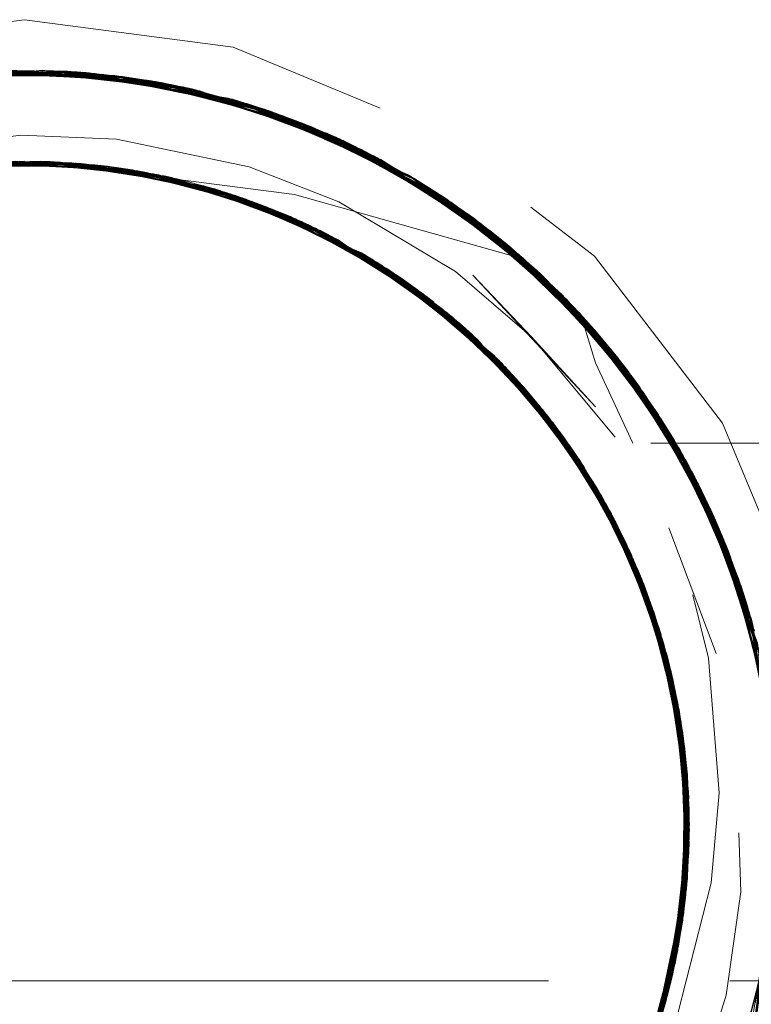
# Model space of a CAD drawing. Units: inches. Extents: x -18 to 18, y -12 to 12.
# Drawn here: x 10.2 to 10.7, y -2 to -1.3 of the extents above; entities that cross this region are included whole.
import ezdxf

# ---------------------------------------------------------------- set-up
doc = ezdxf.new("R2010")
doc.units = ezdxf.units.IN
doc.header["$MEASUREMENT"] = 0
doc.linetypes.add('ISO-02 Dashed', pattern=[0.3, 0.24, -0.06])
doc.layers.add('Roof', color=7, linetype='Continuous', lineweight=13)
doc.layers.add('T', color=7, linetype='Continuous', lineweight=5)

# ---------------------------------------------------------------- blocks, each defined once
blk = doc.blocks.new('Group-30-1')
at = {"layer": 'T', "color": 8, "linetype": 'ISO-02 Dashed', "lineweight": 5}
for p, q in [((5.04026, -0.67558), (5.09994, -0.67165)), ((5.05018, -0.67392), (5.08648, -0.67284)), ((5.05635, -0.67309), (5.08647, -0.67285)), ((5.05698, -0.67302), (5.09283, -0.67255)), ((5.06714, -0.67202), (5.12842, -0.67484)), ((5.08164, -0.67133), (5.1431, -0.67779)), ((5.0829, -0.67131), (5.14437, -0.6781)), ((5.08632, -0.67222), (5.1297, -0.67506)), ((5.08632, -0.67263), (5.11886, -0.6734)), ((5.08634, -0.67186), (5.11631, -0.67308)), ((5.10191, -0.67176), (5.13098, -0.67529)), ((5.10551, -0.67201), (5.16713, -0.68467)), ((5.10584, -0.67204), (5.11759, -0.67323)), ((5.11631, -0.67308), (5.14087, -0.67729)), ((5.11759, -0.67323), (5.15082, -0.68118)), ((5.11759, -0.67323), (5.17895, -0.68904)), ((5.11886, -0.6734), (5.13095, -0.67528)), ((5.12842, -0.67484), (5.15072, -0.68148)), ((5.12842, -0.67484), (5.18936, -0.69347)), ((5.1297, -0.67506), (5.1369, -0.67643)), ((5.1297, -0.67506), (5.19058, -0.69402)), ((5.13098, -0.67529), (5.1509, -0.6809)), ((5.1369, -0.67643), (5.19582, -0.6965)), ((5.1431, -0.67779), (5.20315, -0.70022)), ((5.15059, -0.68144), (5.18019, -0.68954)), ((5.15066, -0.68112), (5.19058, -0.69402)), ((5.15074, -0.68083), (5.17771, -0.68855)), ((5.16192, -0.68296), (5.19179, -0.69458)), ((5.16583, -0.68424), (5.17895, -0.68904)), ((5.16713, -0.68467), (5.22496, -0.71319)), ((5.17167, -0.68627), (5.18936, -0.69347)), ((5.17771, -0.68855), (5.19954, -0.69835)), ((5.17895, -0.68904), (5.21084, -0.70593)), ((5.18019, -0.68954), (5.19019, -0.69384)), ((5.18936, -0.69347), (5.21064, -0.70626)), ((5.18936, -0.69347), (5.24424, -0.72741)), ((5.19058, -0.69402), (5.19582, -0.6965)), ((5.19058, -0.69402), (5.24527, -0.72825)), ((5.19179, -0.69458), (5.21101, -0.70563)), ((5.19208, -0.69471), (5.20315, -0.70022)), ((5.193, -0.69515), (5.24732, -0.72995)), ((5.20196, -0.69959), (5.25478, -0.73649)), ((5.04818, -0.7047), (5.1021, -0.70191)), ((5.05043, -0.70431), (5.10433, -0.70208)), ((5.06221, -0.70269), (5.11608, -0.70336)), ((5.07169, -0.70184), (5.12562, -0.70488)), ((5.07281, -0.70177), (5.08632, -0.7026)), ((5.07656, -0.70157), (5.08647, -0.70203)), ((5.07828, -0.7015), (5.13083, -0.70589)), ((5.08222, -0.70139), (5.13628, -0.70708)), ((5.08332, -0.70137), (5.1374, -0.70735)), ((5.08634, -0.70194), (5.13257, -0.70625)), ((5.08635, -0.70183), (5.10177, -0.70189)), ((5.0864, -0.70135), (5.11303, -0.70297)), ((5.09156, -0.70141), (5.14578, -0.70952)), ((5.09267, -0.70144), (5.12908, -0.70553)), ((5.10177, -0.70189), (5.13628, -0.70708)), ((5.1035, -0.70202), (5.15628, -0.71275)), ((5.10433, -0.70208), (5.15852, -0.71351)), ((5.05884, -0.70308), (5.11271, -0.70293)), ((5.05996, -0.70295), (5.11383, -0.70307)), ((5.12385, -0.70456), (5.1374, -0.70735)), ((5.12562, -0.70488), (5.17911, -0.72185)), ((5.12908, -0.70553), (5.14326, -0.70927)), ((5.13083, -0.70589), (5.18266, -0.72354)), ((5.21053, -0.70611), (5.24527, -0.72825)), ((5.21065, -0.70588), (5.23424, -0.71968)), ((5.13257, -0.70625), (5.13516, -0.70682)), ((5.13516, -0.70682), (5.18806, -0.72626)), ((5.13628, -0.70708), (5.18911, -0.72681)), ((5.1374, -0.70735), (5.19015, -0.72736)), ((5.13887, -0.7077), (5.17575, -0.71235)), ((5.21042, -0.70636), (5.23639, -0.72127)), ((5.21886, -0.70925), (5.2463, -0.7291)), ((5.14578, -0.70952), (5.19783, -0.73167)), ((5.14578, -0.70952), (5.1597, -0.71393)), ((5.14801, -0.71016), (5.15112, -0.71109)), ((5.15112, -0.71109), (5.19617, -0.73126)), ((5.15284, -0.71163), (5.20292, -0.73476)), ((5.22236, -0.71148), (5.23532, -0.72047)), ((5.22384, -0.71245), (5.22583, -0.71377)), ((5.15852, -0.71351), (5.20927, -0.73887)), ((5.15852, -0.71351), (5.17771, -0.7212)), ((5.15962, -0.7139), (5.21024, -0.73953)), ((5.1597, -0.71393), (5.19628, -0.73101)), ((5.22496, -0.71319), (5.27322, -0.75515)), ((5.22754, -0.71493), (5.24424, -0.72741)), ((5.17771, -0.7212), (5.19572, -0.7321)), ((5.17911, -0.72185), (5.22706, -0.75222)), ((5.17937, -0.72197), (5.22611, -0.75143)), ((5.18018, -0.72235), (5.22796, -0.75297)), ((5.23424, -0.71968), (5.2515, -0.73355)), ((5.23532, -0.72047), (5.26251, -0.7453)), ((5.23639, -0.72127), (5.24362, -0.7269)), ((5.18102, -0.72274), (5.19623, -0.73114)), ((5.18806, -0.72626), (5.23453, -0.75871)), ((5.18911, -0.72681), (5.23539, -0.7595)), ((5.19015, -0.72736), (5.23624, -0.76029)), ((5.24424, -0.72741), (5.2622, -0.74561)), ((5.24527, -0.72825), (5.24838, -0.73085)), ((5.1959, -0.73147), (5.22329, -0.74914)), ((5.19783, -0.73167), (5.24247, -0.76633)), ((5.2463, -0.7291), (5.26276, -0.74502)), ((5.24732, -0.72995), (5.29009, -0.77633)), ((5.25173, -0.73376), (5.27494, -0.75711)), ((5.25478, -0.73649), (5.29546, -0.78419)), ((5.20906, -0.73873), (5.24185, -0.76585)), ((5.20927, -0.73887), (5.25151, -0.77599)), ((5.26195, -0.74563), (5.28859, -0.77425)), ((5.26566, -0.74702), (5.28518, -0.76967)), ((5.26585, -0.74722), (5.27408, -0.75613)), ((5.22329, -0.74914), (5.23624, -0.76029)), ((5.22471, -0.75028), (5.24102, -0.76678)), ((5.26726, -0.74869), (5.28934, -0.77529)), ((5.22796, -0.75297), (5.26559, -0.79376)), ((5.2289, -0.75376), (5.26543, -0.79354)), ((5.27408, -0.75613), (5.30235, -0.79533)), ((5.27412, -0.75617), (5.28784, -0.77321)), ((5.27494, -0.75711), (5.30931, -0.80809)), ((5.23624, -0.76029), (5.27153, -0.80255)), ((5.28118, -0.76456), (5.30248, -0.79659)), ((5.28118, -0.76456), (5.31345, -0.81665)), ((5.24126, -0.76631), (5.26127, -0.7879)), ((5.24247, -0.76633), (5.27587, -0.8096)), ((5.24329, -0.76715), (5.27642, -0.81055)), ((5.28198, -0.76556), (5.31399, -0.81782)), ((5.28273, -0.76651), (5.31379, -0.81739)), ((5.2441, -0.76798), (5.27697, -0.8115)), ((5.24427, -0.76816), (5.27638, -0.81048)), ((5.28518, -0.76967), (5.30288, -0.7963)), ((5.28784, -0.77321), (5.30204, -0.79687)), ((5.28859, -0.77425), (5.28991, -0.77608)), ((5.28934, -0.77529), (5.30282, -0.79633)), ((5.29546, -0.78419), (5.30233, -0.79669)), ((5.26127, -0.7879), (5.27153, -0.80255)), ((5.30136, -0.79717), (5.31399, -0.81782)), ((5.3014, -0.7971), (5.30143, -0.79715)), ((5.30143, -0.79716), (5.31828, -0.82783)), ((5.3015, -0.79702), (5.31292, -0.81549)), ((5.30279, -0.79633), (5.30873, -0.80696)), ((5.30333, -0.79701), (5.31876, -0.82903)), ((5.27153, -0.80255), (5.29492, -0.85136)), ((5.30617, -0.80211), (5.32259, -0.83934)), ((5.30709, -0.80383), (5.30756, -0.80472)), ((5.30756, -0.80472), (5.32745, -0.85674)), ((5.30801, -0.80556), (5.31779, -0.82664)), ((5.30873, -0.80696), (5.32623, -0.85068)), ((5.27587, -0.8096), (5.2975, -0.85958)), ((5.2758, -0.81184), (5.29123, -0.84121)), ((5.27642, -0.81055), (5.29782, -0.86069)), ((5.27697, -0.8115), (5.29813, -0.8618)), ((5.27697, -0.8115), (5.29738, -0.85917)), ((5.31345, -0.81665), (5.33241, -0.87679)), ((5.28096, -0.81874), (5.29187, -0.84285)), ((5.31779, -0.82664), (5.32725, -0.85681)), ((5.31828, -0.82783), (5.3185, -0.82839)), ((5.31876, -0.82903), (5.32679, -0.85264)), ((5.28857, -0.83469), (5.298, -0.86466)), ((5.29059, -0.83956), (5.29736, -0.86482)), ((5.32259, -0.83934), (5.32766, -0.85666)), ((5.29123, -0.84121), (5.29418, -0.84919)), ((5.32301, -0.84057), (5.33575, -0.90319)), ((5.29187, -0.84285), (5.29821, -0.86459)), ((5.29418, -0.84919), (5.30567, -0.90419)), ((5.29492, -0.85136), (5.30584, -0.90654)), ((5.32673, -0.8524), (5.32734, -0.8546)), ((5.32633, -0.85689), (5.33362, -0.88408)), ((5.29738, -0.85917), (5.29813, -0.8618)), ((5.2975, -0.85958), (5.30625, -0.91534)), ((5.29782, -0.86069), (5.30628, -0.91651)), ((5.29813, -0.8618), (5.3063, -0.91769)), ((5.29836, -0.86262), (5.30629, -0.91704)), ((5.29839, -0.86443), (5.30415, -0.89036)), ((5.30031, -0.87019), (5.30627, -0.9265)), ((5.30031, -0.87019), (5.30485, -0.89577)), ((5.30282, -0.88214), (5.30439, -0.89216)), ((5.30301, -0.88318), (5.30567, -0.93836)), ((5.30415, -0.89036), (5.30498, -0.94563)), ((5.30439, -0.89216), (5.30476, -0.92136)), ((5.30446, -0.9499), (5.30452, -0.89311)), ((5.30485, -0.89577), (5.30572, -0.92134)), ((5.30274, -0.96086), (5.30567, -0.90419)), ((5.30231, -0.96316), (5.30584, -0.90654)), ((5.30538, -0.92137), (5.30603, -0.90973)), ((5.29958, -0.97535), (5.30633, -0.92069)), ((5.29993, -0.97393), (5.3063, -0.91769)), ((5.30002, -0.9736), (5.30632, -0.91887)), ((5.30124, -0.96833), (5.3059, -0.92123)), ((5.30492, -0.92119), (5.30552, -0.94018)), ((5.29408, -0.99364), (5.30567, -0.93836)), ((5.29327, -0.99594), (5.30543, -0.94116)), ((5.29289, -0.99699), (5.30517, -0.94381)), ((5.30274, -0.96086), (5.30455, -0.94924)), ((5.29993, -0.97393), (5.30124, -0.96833)), ((2.91973, -0.97229), (5.5864, -0.97229)), ((5.28024, -1.02518), (5.29993, -0.97393)), ((5.291, -1.00195), (5.29738, -0.97774)), ((5.29227, -0.99865), (5.29825, -0.97798))]:
    blk.add_line(p, q, dxfattribs=at)
at = {"layer": 'T', "color": 8, "linetype": 'ISO-02 Dashed', "lineweight": 5, "flags": 128}
for points in [[(4.81973, -0.92128), (4.82882, -0.85226), (4.85546, -0.78795), (4.89784, -0.73272), (4.95307, -0.69034), (5.01738, -0.6637), (5.0864, -0.65461), (5.15542, -0.6637), (5.21973, -0.69034), (5.27496, -0.73272), (5.31734, -0.78795), (5.34398, -0.85226), (5.35307, -0.92128), (5.34398, -0.9903), (5.31734, -1.05461), (5.27496, -1.10984), (5.21973, -1.15222), (5.15542, -1.17886), (5.0864, -1.18795), (5.01738, -1.17886), (4.95307, -1.15222), (4.89784, -1.10984), (4.85546, -1.05461), (4.82882, -0.9903), (4.81973, -0.92128)], [(4.87064, -0.795), (4.84669, -0.85029), (4.83658, -0.91189), (4.8421, -0.97437), (4.86227, -1.03202), (4.89494, -1.08204), (4.94044, -1.12424), (4.99565, -1.15423), (5.05542, -1.16935), (5.11501, -1.16964), (5.17484, -1.15511), (5.23034, -1.12568), (5.2763, -1.08389), (5.30948, -1.03413), (5.33017, -0.97677), (5.33631, -0.91438), (5.32679, -0.85264), (5.30333, -0.79701), (5.26726, -0.74869), (5.21886, -0.70925), (5.16192, -0.68296), (5.10191, -0.67176), (5.04224, -0.67521), (4.98298, -0.69367), (4.9295, -0.72664), (4.88665, -0.77094), (4.85675, -0.82249), (4.83956, -0.88164), (4.83747, -0.94442), (4.85086, -1.00507), (4.87749, -1.0586), (4.91697, -1.10511), (4.96803, -1.14148), (5.02631, -1.16395), (5.08621, -1.17128), (5.1461, -1.16405), (5.20441, -1.14168), (5.25553, -1.10538), (5.2951, -1.05892), (5.32181, -1.00544)], [(4.87163, -0.79332), (4.84728, -0.84835), (4.83666, -0.90982), (4.84167, -0.97236), (4.8614, -1.03025), (4.89365, -1.08049), (4.93876, -1.12303), (4.99373, -1.15347), (5.05344, -1.1691), (5.11303, -1.16986), (5.17291, -1.15584), (5.22864, -1.12687), (5.27497, -1.08541), (5.30859, -1.03588), (5.3297, -0.97876), (5.33635, -0.91646), (5.32734, -0.8546), (5.30428, -0.7987), (5.26866, -0.75017), (5.22061, -0.71036), (5.16388, -0.68359), (5.10387, -0.67189), (5.04423, -0.67486), (4.98487, -0.69283), (4.93112, -0.72535), (4.88786, -0.76935), (4.85754, -0.82066), (4.8399, -0.8796), (4.83729, -0.94236), (4.85019, -1.00316), (4.87641, -1.05695), (4.91547, -1.10371), (4.96621, -1.14049), (5.02433, -1.16345), (5.08427, -1.17127), (5.14412, -1.16453), (5.20257, -1.14265), (5.25402, -1.10677)], [(4.84853, -0.98548), (4.83754, -0.94508), (4.84012, -0.96426), (4.85806, -1.02307), (4.88864, -1.07422), (4.93216, -1.11803), (4.98609, -1.15027), (5.0455, -1.16791), (5.10514, -1.17058), (5.16513, -1.15856), (5.22173, -1.13148), (5.26955, -1.09144), (5.30489, -1.04277), (5.32769, -0.9867), (5.33638, -0.92477), (5.3294, -0.86252), (5.30801, -0.80556), (5.27412, -0.75617), (5.22754, -0.71493), (5.17167, -0.68627), (5.11176, -0.67257), (5.05217, -0.67364), (4.99249, -0.68959), (4.93769, -0.72032), (4.89284, -0.76306), (4.86085, -0.81345), (4.84141, -0.8715), (4.83673, -0.93407), (4.84766, -0.99546), (4.87227, -1.05031)], [(4.96323, -0.70373), (4.91303, -0.74117), (4.87469, -0.78833), (4.84912, -0.84255), (4.83703, -0.9036), (4.84049, -0.96629), (4.85888, -1.02488), (4.88987, -1.0758), (4.93379, -1.1193), (4.98799, -1.1511), (5.04749, -1.16823), (5.10711, -1.17042), (5.16708, -1.1579), (5.22348, -1.13035), (5.27093, -1.08995), (5.30583, -1.04107), (5.32822, -0.98472), (5.3364, -0.92269), (5.32891, -0.86053), (5.30709, -0.80383), (5.27278, -0.75466), (5.22583, -0.71377), (5.16973, -0.68558), (5.10979, -0.67238), (5.05018, -0.67392), (4.99058, -0.69037), (4.93603, -0.72156), (4.89157, -0.76463), (4.86, -0.81524), (4.84101, -0.87352), (4.83684, -0.93615), (4.84827, -0.9974), (4.87328, -1.05198), (4.91103, -1.09946)], [(5.27229, -1.08845), (5.30676, -1.03935), (5.32873, -0.98274), (5.3364, -0.92061), (5.3284, -0.85855), (5.30617, -0.80211), (5.27142, -0.75315), (5.2241, -0.71262), (5.16778, -0.6849), (5.10781, -0.6722), (5.0482, -0.67422), (4.98867, -0.69117), (4.93438, -0.72281), (4.89032, -0.76619), (4.85917, -0.81704), (4.84062, -0.87554), (4.83698, -0.93822), (4.8489, -0.99933), (4.87431, -1.05364), (4.9125, -1.10089), (4.96258, -1.13846)], [(5.32788, -0.85657), (5.30523, -0.8004), (5.27005, -0.75165), (5.22236, -0.71148), (5.16583, -0.68424), (5.10584, -0.67204), (5.04621, -0.67453), (4.98677, -0.69199), (4.93274, -0.72408), (4.88908, -0.76777), (4.85835, -0.81885), (4.84025, -0.87757), (4.83712, -0.94029), (4.84954, -1.00125), (4.87536, -1.0553), (4.91398, -1.1023), (4.96439, -1.13949), (5.02236, -1.16294), (5.08232, -1.17125), (5.14214, -1.16499)], [(4.85855, -1.02416), (4.84004, -0.9638), (4.83737, -0.89934), (4.85103, -0.83702), (4.87866, -0.78219), (4.91988, -0.73481), (4.97308, -0.69844), (5.03339, -0.67697), (5.09479, -0.67142), (5.15643, -0.68129), (5.21537, -0.70711)], [(4.85428, -1.01413), (4.83837, -0.95264), (4.83861, -0.88809), (4.85495, -0.82677), (4.88488, -0.77333), (4.92844, -0.72751), (4.9833, -0.69353), (5.04423, -0.67486), (5.10551, -0.67201)], [(4.83894, -0.88572), (4.8552, -0.82617), (4.88428, -0.77415), (4.92631, -0.72926), (4.97922, -0.69542), (5.03828, -0.67596), (5.09798, -0.67155)], [(4.8406, -0.87564), (4.85982, -0.81563), (4.89235, -0.76366), (4.93843, -0.71977), (4.99495, -0.68861), (5.05635, -0.67309), (5.11759, -0.67323)], [(4.8411, -0.87303), (4.86091, -0.81332), (4.89399, -0.76166), (4.9406, -0.7182), (4.99743, -0.68765), (5.0589, -0.6728), (5.12014, -0.67357), (5.18142, -0.69004), (5.23745, -0.72208), (5.28279, -0.76658)], [(4.85016, -0.83948), (4.87726, -0.78431), (4.91791, -0.73659), (4.9707, -0.69966), (5.03083, -0.67753), (5.09227, -0.67135)], [(4.85059, -0.83825), (4.87796, -0.78325), (4.91889, -0.7357), (4.97189, -0.69905), (5.03211, -0.67725), (5.09353, -0.67138), (5.15516, -0.68092)], [(4.86776, -0.80006), (4.90303, -0.75136), (4.95079, -0.71126), (5.00735, -0.68411), (5.06735, -0.67201), (5.12698, -0.6746)], [(4.90441, -0.74987), (4.95254, -0.71014), (5.00931, -0.68346), (5.06932, -0.67187), (5.12897, -0.67493)], [(4.90723, -0.74693), (4.95606, -0.70794), (5.01322, -0.68223), (5.07325, -0.67163), (5.13293, -0.67565), (5.19208, -0.69471), (5.24522, -0.72821), (5.28757, -0.77286), (5.31699, -0.82469), (5.33362, -0.88408), (5.33509, -0.9469)], [(4.90866, -0.74547), (4.95784, -0.70687), (5.01519, -0.68164), (5.07521, -0.67153), (5.13492, -0.67603), (5.19395, -0.6956), (5.2468, -0.72952), (5.28875, -0.77446), (5.31775, -0.82654), (5.33392, -0.88613), (5.33486, -0.94896), (5.32042, -1.00923), (5.2929, -1.0622), (5.25248, -1.10814), (5.20073, -1.14361)], [(4.93951, -0.71898), (4.99619, -0.68812), (5.05762, -0.67294), (5.11886, -0.6734), (5.18019, -0.68954)], [(4.94883, -0.71253), (5.00679, -0.6843), (5.06841, -0.67193), (5.1297, -0.67506)], [(4.95963, -0.70581), (5.01715, -0.68106), (5.07717, -0.67145), (5.1369, -0.67643)], [(4.96186, -0.70576), (4.97308, -0.69844), (5.00931, -0.68346), (5.02212, -0.68098), (5.02193, -0.68102), (5.03339, -0.67697), (5.06932, -0.67187), (5.08648, -0.67217)], [(4.98209, -0.69408), (5.04295, -0.67509), (5.10424, -0.67192), (5.16587, -0.68425), (5.22384, -0.71245), (5.27235, -0.75418)], [(4.98452, -0.69298), (5.04551, -0.67465), (5.10678, -0.67211), (5.16838, -0.68511)], [(5.00804, -0.68388), (5.06968, -0.67184), (5.13098, -0.67529), (5.19179, -0.69458), (5.2463, -0.7291), (5.28934, -0.77529)], [(5.01912, -0.6805), (5.07912, -0.67139), (5.13889, -0.67685), (5.19769, -0.69742), (5.24994, -0.73219), (5.29105, -0.7777), (5.31924, -0.83026), (5.33447, -0.89023)], [(5.02109, -0.67996), (5.08107, -0.67134), (5.14087, -0.67729), (5.19954, -0.69835), (5.2515, -0.73355), (5.29219, -0.77932), (5.31996, -0.83213), (5.33471, -0.89229), (5.3341, -0.95512), (5.31824, -1.01484)], [(5.03083, -0.67753), (5.07912, -0.67139), (5.08647, -0.67193)], [(5.03211, -0.67725), (5.04423, -0.67486), (5.08647, -0.67206)], [(5.04026, -0.67558), (5.04551, -0.67465), (5.08648, -0.67253)], [(5.05507, -0.67325), (5.11631, -0.67308), (5.17771, -0.68855)], [(5.05698, -0.67302), (5.07875, -0.6714), (5.10061, -0.67168), (5.09283, -0.67255)], [(5.06968, -0.67184), (5.13095, -0.67528), (5.19019, -0.69384), (5.24362, -0.7269), (5.28639, -0.77126), (5.31621, -0.82285), (5.3333, -0.88204), (5.33529, -0.94483)], [(5.07095, -0.67176), (5.13226, -0.67552), (5.193, -0.69515)], [(5.08039, -0.67135), (5.14182, -0.6775), (5.20196, -0.69959)], [(5.08631, -0.6727), (5.12698, -0.6746), (5.13226, -0.67552)], [(5.08632, -0.67237), (5.10551, -0.67201), (5.13492, -0.67603)], [(5.08633, -0.67195), (5.10781, -0.6722), (5.14182, -0.6775)], [(5.08633, -0.6729), (5.11176, -0.67257), (5.12842, -0.67484)], [(5.08634, -0.67182), (5.13293, -0.67565), (5.1431, -0.67779)], [(5.08636, -0.67169), (5.09798, -0.67155), (5.14437, -0.6781), (5.15098, -0.68056)], [(5.09227, -0.67135), (5.13889, -0.67685), (5.15105, -0.68014)], [(5.09227, -0.67135), (5.15389, -0.68056), (5.21307, -0.70574), (5.26381, -0.74514), (5.30177, -0.79433)], [(5.09353, -0.67138), (5.10387, -0.67189), (5.15103, -0.68028)], [(5.09479, -0.67142), (5.12897, -0.67493), (5.15101, -0.68042)], [(5.09798, -0.67155), (5.158, -0.68175), (5.21531, -0.70708), (5.26443, -0.74576), (5.30137, -0.79365), (5.32564, -0.84873), (5.33616, -0.91023), (5.33104, -0.97275)], [(5.09994, -0.67165), (5.10678, -0.67211), (5.15094, -0.68074)], [(5.09994, -0.67165), (5.15997, -0.68235), (5.21709, -0.70816), (5.26585, -0.74722), (5.30235, -0.79533), (5.32623, -0.85068), (5.33624, -0.9123), (5.33061, -0.97476)], [(5.15102, -0.68032), (5.12014, -0.67357), (5.10061, -0.67168), (5.15604, -0.68118)], [(5.10424, -0.67192), (5.10979, -0.67238), (5.15082, -0.68124)], [(5.12698, -0.6746), (5.18641, -0.69216), (5.24038, -0.72433), (5.28396, -0.76808), (5.31461, -0.8192), (5.33262, -0.87797), (5.33565, -0.9407)], [(5.12897, -0.67493), (5.1883, -0.69299), (5.242, -0.72561), (5.28518, -0.76967), (5.31542, -0.82102), (5.33297, -0.88), (5.33548, -0.94277)], [(5.14437, -0.6781), (5.20433, -0.70084), (5.25673, -0.73828), (5.29684, -0.78631), (5.32343, -0.84181), (5.33584, -0.90452), (5.33183, -0.96888)], [(5.15058, -0.68144), (5.18641, -0.69216), (5.193, -0.69515)], [(5.15063, -0.68124), (5.16713, -0.68467), (5.19395, -0.6956), (5.21071, -0.70617)], [(5.15075, -0.68078), (5.16778, -0.6849), (5.20196, -0.69959)], [(5.15389, -0.68056), (5.19769, -0.69742), (5.21131, -0.705)], [(5.15516, -0.68092), (5.16388, -0.68359), (5.21124, -0.70514)], [(5.15516, -0.68092), (5.21422, -0.70643), (5.26474, -0.74608), (5.3024, -0.79541), (5.32673, -0.8524)], [(5.15604, -0.68118), (5.18142, -0.69004), (5.21128, -0.70505)], [(5.15604, -0.68118), (5.21353, -0.70602), (5.26299, -0.74431), (5.30037, -0.79198), (5.32504, -0.84679), (5.33606, -0.90815), (5.33146, -0.97074)], [(5.15643, -0.68129), (5.1883, -0.69299), (5.21118, -0.70528)], [(5.158, -0.68175), (5.20433, -0.70084), (5.21119, -0.70526)], [(5.15997, -0.68235), (5.16838, -0.68511), (5.21109, -0.70545)], [(5.16587, -0.68425), (5.16973, -0.68558), (5.21076, -0.70609)], [(5.16838, -0.68511), (5.22607, -0.71393), (5.27408, -0.75613), (5.30873, -0.80696), (5.33016, -0.86578), (5.33625, -0.92989), (5.32584, -0.99316)], [(5.17771, -0.68855), (5.23424, -0.71968), (5.28036, -0.76355), (5.31292, -0.81549), (5.33217, -0.87549), (5.33571, -0.93989)], [(5.17895, -0.68904), (5.23532, -0.72047), (5.28118, -0.76456)], [(5.18019, -0.68954), (5.23639, -0.72127), (5.28198, -0.76556)], [(5.04119, -0.69834), (5.08523, -0.69276), (5.11682, -0.69406)], [(5.11682, -0.69406), (5.16074, -0.70326), (5.19042, -0.71486)], [(5.02039, -1.16241), (5.08037, -1.17121), (5.14016, -1.16543), (5.19888, -1.14455), (5.25094, -1.1095), (5.29178, -1.06382), (5.31971, -1.0111), (5.33463, -0.95101), (5.3342, -0.88818), (5.3185, -0.82839), (5.28991, -0.77608), (5.24838, -0.73085), (5.19582, -0.6965)], [(4.88279, -0.83814), (4.90912, -0.79113), (4.94744, -0.75081), (4.9957, -0.72092), (5.0493, -0.7045), (5.10321, -0.70199), (5.15742, -0.71313), (5.20829, -0.73822), (5.25075, -0.77513), (5.28148, -0.81972), (5.30058, -0.87132), (5.30624, -0.92768), (5.29737, -0.98341)], [(4.90242, -0.80079), (4.93818, -0.7588), (4.95412, -0.74558), (5.00211, -0.71815), (5.05454, -0.70367), (5.10697, -0.70232), (5.09156, -0.70141)], [(4.93904, -0.75802), (4.98566, -0.72578), (5.03864, -0.7066), (5.09267, -0.70144)], [(4.9671, -0.73652), (5.01686, -0.71263), (5.06964, -0.70199), (5.1221, -0.70427), (5.17438, -0.71971), (5.22186, -0.74802), (5.2602, -0.78651), (5.28716, -0.83148), (5.30301, -0.88318)], [(4.97689, -0.73055), (5.01858, -0.71207), (5.07137, -0.70187), (5.10972, -0.70384)], [(4.977, -0.73198), (5.00043, -0.71885), (5.05279, -0.70393), (5.10524, -0.70216), (5.08633, -0.70273)], [(4.98462, -0.72632), (5.03752, -0.70685), (5.09156, -0.70141)], [(4.98671, -0.72524), (5.03977, -0.70635), (5.09378, -0.70147), (5.14801, -0.71016)], [(4.98671, -0.72524), (4.99376, -0.72181), (5.04581, -0.70513), (5.09831, -0.70167), (5.15112, -0.71109), (5.20137, -0.73379), (5.19986, -0.73287)], [(5.19824, -0.73191), (5.14766, -0.71006), (5.09486, -0.70151), (5.0864, -0.70135), (5.05758, -0.70325), (5.04232, -0.70581), (4.99047, -0.72338), (5.00453, -0.71716), (5.02948, -0.70885), (5.04232, -0.70581), (5.09486, -0.70151), (5.11303, -0.70297), (5.13887, -0.7077), (5.15962, -0.7139)], [(5.00704, -0.71617), (5.06108, -0.70281), (5.11496, -0.70321), (5.16891, -0.71741)], [(5.01636, -0.7128), (5.07058, -0.70192), (5.12449, -0.70468)], [(5.0203, -0.71152), (5.0731, -0.70175), (5.12559, -0.70487)], [(5.02895, -0.70899), (5.08171, -0.7014), (5.13432, -0.70663), (5.18593, -0.72516)], [(5.02959, -0.70948), (5.03864, -0.7066), (5.07656, -0.70157), (5.12908, -0.70553), (5.18102, -0.72274), (5.22751, -0.75259), (5.26441, -0.79212), (5.28992, -0.83793), (5.27677, -0.81136)], [(5.02962, -0.70964), (5.07169, -0.70184), (5.07483, -0.70166), (5.12734, -0.70519), (5.12562, -0.70488), (5.08633, -0.70243)], [(5.03752, -0.70685), (5.05454, -0.70367), (5.08646, -0.70193)], [(5.03977, -0.70635), (5.04581, -0.70513), (5.08647, -0.70213)], [(5.08647, -0.70233), (5.07281, -0.70177), (5.04406, -0.70546), (5.09659, -0.70159), (5.14939, -0.71056), (5.19981, -0.73284)], [(5.08647, -0.70256), (5.06108, -0.70281), (5.04756, -0.70481), (5.10004, -0.70177)], [(5.08222, -0.70139), (5.0493, -0.7045), (5.10177, -0.70189), (5.15456, -0.71218), (5.18911, -0.72681)], [(5.05105, -0.70421), (5.1035, -0.70202), (5.10321, -0.70199), (5.08646, -0.70273)], [(5.08643, -0.70288), (5.05884, -0.70308), (5.05628, -0.70342), (5.10871, -0.70249)], [(5.13516, -0.70682), (5.08111, -0.70141), (5.08, -0.70144), (5.13257, -0.70625), (5.1843, -0.72434), (5.14301, -0.70971)], [(5.08633, -0.70254), (5.10433, -0.70208), (5.12559, -0.70487)], [(5.08633, -0.70217), (5.11383, -0.70307), (5.13083, -0.70589)], [(5.08634, -0.70272), (5.11608, -0.70336), (5.1221, -0.70427)], [(5.08635, -0.70186), (5.1021, -0.70191), (5.13432, -0.70663)], [(5.08636, -0.70171), (5.12385, -0.70456), (5.17605, -0.72045), (5.14307, -0.7095)], [(5.09267, -0.70144), (5.14689, -0.70983), (5.18102, -0.72274)], [(5.09378, -0.70147), (5.09831, -0.70167), (5.14324, -0.70939)], [(5.09659, -0.70159), (5.12674, -0.70508), (5.14321, -0.70951)], [(5.15284, -0.71163), (5.10004, -0.70177), (5.11496, -0.70321), (5.14314, -0.70982)], [(5.1021, -0.70191), (5.15631, -0.71276), (5.20731, -0.73757), (5.24998, -0.77428), (5.28096, -0.81874), (5.30031, -0.87019)], [(5.14304, -0.71016), (5.12449, -0.70468), (5.10524, -0.70216), (5.15799, -0.71333)], [(5.14328, -0.70914), (5.10697, -0.70232), (5.1597, -0.71393), (5.20906, -0.73873)], [(5.14298, -0.71032), (5.11271, -0.70293), (5.10871, -0.70249), (5.16141, -0.71454), (5.21057, -0.73975)], [(5.20315, -0.70022), (5.25576, -0.73738), (5.29615, -0.78525), (5.32301, -0.84057)], [(5.10904, -0.704), (5.12674, -0.70508), (5.18018, -0.72235)], [(5.11271, -0.70293), (5.16673, -0.71655), (5.21646, -0.74393), (5.25703, -0.78252), (5.28567, -0.82822), (5.30261, -0.881), (5.30572, -0.93765), (5.29349, -0.99532)], [(5.11383, -0.70307), (5.16782, -0.71698), (5.21741, -0.74463), (5.25775, -0.78341), (5.28614, -0.82924), (5.30282, -0.88214), (5.30563, -0.93882)], [(5.11608, -0.70336), (5.16999, -0.71786), (5.21929, -0.74604), (5.25916, -0.78519), (5.28707, -0.83129), (5.30322, -0.88445), (5.30543, -0.94116)], [(5.12449, -0.70468), (5.17805, -0.72136), (5.22616, -0.75147), (5.26427, -0.79193), (5.29039, -0.83907), (5.30452, -0.89311)], [(5.14303, -0.71024), (5.12559, -0.70487), (5.17771, -0.7212), (5.22471, -0.75028)], [(5.12734, -0.70519), (5.17937, -0.72197), (5.17911, -0.72185), (5.14288, -0.71021)], [(5.21074, -0.70572), (5.2241, -0.71262), (5.25478, -0.73649)], [(5.2108, -0.70562), (5.24522, -0.72821), (5.25576, -0.73738)], [(5.21307, -0.70574), (5.24994, -0.73219), (5.26311, -0.74459)], [(5.21353, -0.70602), (5.23745, -0.72208), (5.26299, -0.74431)], [(5.14327, -0.70902), (5.14766, -0.71006), (5.15962, -0.7139), (5.19626, -0.73106)], [(5.21042, -0.70631), (5.24038, -0.72433), (5.24732, -0.72995)], [(5.21422, -0.70643), (5.22061, -0.71036), (5.26301, -0.74472)], [(5.21531, -0.70708), (5.25673, -0.73828), (5.26304, -0.74467)], [(5.21537, -0.70711), (5.242, -0.72561), (5.26291, -0.74484)], [(5.21537, -0.70711), (5.26566, -0.74702), (5.30303, -0.79649), (5.32708, -0.85367)], [(5.21709, -0.70816), (5.22607, -0.71393), (5.2629, -0.74485)], [(5.14286, -0.7104), (5.16999, -0.71786), (5.17438, -0.71971)], [(5.14293, -0.71001), (5.16782, -0.71698), (5.18266, -0.72354)], [(5.143, -0.70975), (5.15631, -0.71276), (5.18593, -0.72516)], [(5.14304, -0.70961), (5.15456, -0.71218), (5.20447, -0.73573), (5.19584, -0.73156)], [(5.14689, -0.70983), (5.19885, -0.73227), (5.24329, -0.76715)], [(5.14801, -0.71016), (5.19986, -0.73287), (5.2441, -0.76798)], [(5.14939, -0.71056), (5.18018, -0.72235), (5.19618, -0.73124)], [(5.15284, -0.71163), (5.16891, -0.71741), (5.19602, -0.73157)], [(5.17575, -0.71235), (5.25173, -0.73376), (5.27049, -0.75213), (5.27528, -0.76803), (5.28764, -0.79461)], [(5.20601, -0.73672), (5.15628, -0.71275), (5.15742, -0.71313), (5.19587, -0.73183)], [(5.19581, -0.73195), (5.17805, -0.72136), (5.15799, -0.71333), (5.20754, -0.73772)], [(5.16141, -0.71454), (5.16673, -0.71655), (5.19569, -0.73212)], [(5.19042, -0.71486), (5.22895, -0.73788), (5.25412, -0.7594), (5.23475, -0.73907), (5.27528, -0.78251), (5.25412, -0.7594), (5.28288, -0.79391), (5.2995, -0.8225)], [(5.22496, -0.71319), (5.2468, -0.72952), (5.26223, -0.7456)], [(5.16891, -0.71741), (5.21835, -0.74533), (5.25846, -0.78429), (5.28661, -0.83026), (5.30303, -0.8833), (5.30553, -0.93999)], [(5.29492, -0.85136), (5.28787, -0.83308), (5.26127, -0.7879), (5.22329, -0.74914), (5.17605, -0.72045), (5.19015, -0.72736)], [(5.18266, -0.72354), (5.2289, -0.75376), (5.21741, -0.74463), (5.1956, -0.73199)], [(5.23027, -0.75494), (5.1843, -0.72434), (5.18806, -0.72626)], [(5.18593, -0.72516), (5.23164, -0.75613), (5.26743, -0.7964), (5.29187, -0.84285), (5.30485, -0.89577), (5.30431, -0.95105), (5.30627, -0.9265)], [(5.24424, -0.72741), (5.28784, -0.77321), (5.31779, -0.82664), (5.33417, -0.88794)], [(5.24527, -0.72825), (5.28859, -0.77425), (5.31828, -0.82783)], [(5.19571, -0.73179), (5.20731, -0.73757), (5.23164, -0.75613), (5.24114, -0.76667)], [(5.19578, -0.73165), (5.23027, -0.75494), (5.23453, -0.75871), (5.27031, -0.80068)], [(5.19783, -0.73167), (5.20906, -0.73873), (5.25036, -0.7747), (5.28055, -0.81796), (5.27665, -0.81141)], [(5.19824, -0.73191), (5.24175, -0.7656), (5.21024, -0.73953), (5.19824, -0.73191)], [(5.19548, -0.7323), (5.21929, -0.74604), (5.22186, -0.74802)], [(5.19885, -0.73227), (5.22751, -0.75259), (5.24177, -0.76596)], [(5.2418, -0.76592), (5.22796, -0.75297), (5.19981, -0.73284), (5.24301, -0.76687)], [(5.24168, -0.76606), (5.20137, -0.73379), (5.24427, -0.76816), (5.2441, -0.76798)], [(5.24155, -0.76622), (5.21835, -0.74533), (5.20292, -0.73476), (5.24551, -0.76945)], [(5.24674, -0.77075), (5.20447, -0.73573), (5.23539, -0.7595), (5.24143, -0.76635)], [(5.24132, -0.76647), (5.20829, -0.73822), (5.20601, -0.73672), (5.24796, -0.77206)], [(5.24123, -0.76657), (5.22616, -0.75147), (5.20754, -0.73772), (5.24917, -0.77337)], [(5.20927, -0.73887), (5.22471, -0.75028), (5.26233, -0.7893), (5.28857, -0.83469), (5.3036, -0.88676), (5.30084, -0.87246)], [(5.21024, -0.73953), (5.25226, -0.77685), (5.2825, -0.8217), (5.3011, -0.87359), (5.30616, -0.93003), (5.29671, -0.98562)], [(5.24105, -0.76674), (5.21646, -0.74393), (5.21057, -0.73975), (5.25154, -0.77603)], [(5.26315, -0.74452), (5.28279, -0.76658), (5.30037, -0.79198)], [(5.26381, -0.74514), (5.29105, -0.7777), (5.30177, -0.79433)], [(5.26185, -0.74581), (5.28198, -0.76556), (5.28639, -0.77126)], [(5.26186, -0.74572), (5.28396, -0.76808), (5.29009, -0.77633), (5.30141, -0.79718)], [(5.26209, -0.74547), (5.28036, -0.76355), (5.29219, -0.77932)], [(5.26227, -0.74527), (5.27142, -0.75315), (5.29546, -0.78419)], [(5.26229, -0.74552), (5.27235, -0.75418), (5.27278, -0.75466)], [(5.26235, -0.7452), (5.28757, -0.77286), (5.29615, -0.78525)], [(5.26443, -0.74576), (5.29684, -0.78631), (5.30137, -0.79365)], [(5.26474, -0.74608), (5.26866, -0.75017), (5.3024, -0.79541)], [(5.24076, -0.76687), (5.22706, -0.75222), (5.22611, -0.75143), (5.26338, -0.79071)], [(5.22706, -0.75222), (5.26493, -0.79285), (5.29081, -0.84013), (5.30467, -0.89428), (5.30431, -0.95106)], [(5.23027, -0.75494), (5.26644, -0.79497), (5.24112, -0.76645)], [(5.28273, -0.76651), (5.27049, -0.75213), (5.27494, -0.75711), (5.28273, -0.76651), (5.30184, -0.797)], [(5.27235, -0.75418), (5.30756, -0.80472), (5.32956, -0.86321), (5.33633, -0.92722), (5.32659, -0.99064)], [(5.27322, -0.75515), (5.28875, -0.77446), (5.302, -0.79691)], [(5.27322, -0.75515), (5.30815, -0.80584), (5.32987, -0.86449), (5.3363, -0.92855), (5.32622, -0.9919)], [(5.23539, -0.7595), (5.27092, -0.80161), (5.29455, -0.85028), (5.30575, -0.90537), (5.30253, -0.96201)], [(5.24072, -0.76696), (5.25916, -0.78519), (5.2602, -0.78651)], [(5.24084, -0.76676), (5.25775, -0.78341), (5.26543, -0.79354)], [(5.24175, -0.7656), (5.27463, -0.80754), (5.29634, -0.85575), (5.30603, -0.90973)], [(5.24189, -0.76578), (5.25226, -0.77685), (5.27463, -0.80754)], [(5.24247, -0.76633), (5.25036, -0.7747), (5.27587, -0.8096)], [(5.24301, -0.76687), (5.27551, -0.809), (5.26559, -0.79376), (5.24301, -0.76687)], [(5.24329, -0.76715), (5.26441, -0.79212), (5.27642, -0.81055)], [(5.28279, -0.76658), (5.31451, -0.81898), (5.33287, -0.87941)], [(5.2768, -0.81137), (5.25846, -0.78429), (5.24551, -0.76945), (5.27723, -0.81196)], [(5.27664, -0.81148), (5.27092, -0.80161), (5.24674, -0.77075), (5.27808, -0.81344)], [(5.27649, -0.81159), (5.25075, -0.77513), (5.24796, -0.77206), (5.27891, -0.81494)], [(5.27635, -0.81168), (5.26427, -0.79193), (5.24917, -0.77337), (5.27973, -0.81644)], [(5.24998, -0.77428), (5.26743, -0.7964), (5.27614, -0.81182)], [(5.25151, -0.77599), (5.28199, -0.82071), (5.28857, -0.83469)], [(5.25151, -0.77599), (5.26233, -0.7893), (5.27599, -0.81191)], [(5.27611, -0.81184), (5.25703, -0.78252), (5.25154, -0.77603), (5.28135, -0.81948)], [(5.28934, -0.77529), (5.31876, -0.82903), (5.33451, -0.89059), (5.3341, -0.95513)], [(5.29009, -0.77633), (5.31923, -0.83023), (5.33467, -0.89191), (5.33391, -0.95645)], [(5.29546, -0.78419), (5.32259, -0.83934), (5.33565, -0.90186)], [(5.27551, -0.81209), (5.26493, -0.79285), (5.26338, -0.79071), (5.28925, -0.83631)], [(5.26543, -0.79354), (5.29059, -0.83956), (5.30439, -0.89216), (5.30477, -0.94744), (5.30563, -0.93882)], [(5.26559, -0.79376), (5.29123, -0.84118), (5.30481, -0.89544)], [(4.97644, -1.11175), (5.02948, -1.13372), (5.0864, -1.14121), (5.14332, -1.13372), (5.19637, -1.11175), (5.24191, -1.07679), (5.26622, -1.04791), (5.29022, -1.01117), (5.30255, -0.9831), (5.31356, -0.93988), (5.31614, -0.91013), (5.31272, -0.86564), (5.30484, -0.83418), (5.28764, -0.79461), (5.5864, -0.79461)], [(5.29741, -0.86466), (5.30463, -0.89396), (5.29123, -0.84121), (5.26644, -0.79497), (5.27031, -0.80068), (5.29418, -0.84919)], [(5.30177, -0.79433), (5.32636, -0.85114), (5.33631, -0.91452), (5.32975, -0.97857)], [(5.30178, -0.79683), (5.31699, -0.82469), (5.32301, -0.84057)], [(5.30241, -0.79651), (5.31451, -0.81898), (5.32504, -0.84679)], [(5.30259, -0.79642), (5.32343, -0.84181), (5.32564, -0.84873)], [(5.30266, -0.79639), (5.31924, -0.83026), (5.32636, -0.85114)], [(5.30279, -0.79633), (5.30428, -0.7987), (5.32673, -0.8524)], [(5.30303, -0.79649), (5.31542, -0.82102), (5.32708, -0.85367)], [(5.30523, -0.8004), (5.31345, -0.81665), (5.32788, -0.85657)], [(5.30815, -0.80584), (5.31775, -0.82654), (5.32705, -0.85688)], [(5.27551, -0.809), (5.29687, -0.85746), (5.30612, -0.91156), (5.30162, -0.96656)], [(5.30931, -0.80809), (5.31379, -0.81739), (5.32683, -0.85695)], [(5.30931, -0.80809), (5.33045, -0.86707), (5.3362, -0.93123)], [(5.27554, -0.81204), (5.28614, -0.82924), (5.29059, -0.83956)], [(5.27555, -0.81211), (5.28707, -0.83129), (5.28716, -0.83148)], [(5.27594, -0.81176), (5.28787, -0.83308), (5.30331, -0.88497), (5.29754, -0.86461)], [(5.27684, -0.81133), (5.27638, -0.81048), (5.29738, -0.85917), (5.30619, -0.91338), (5.29852, -0.86441)], [(5.27642, -0.81151), (5.2825, -0.8217), (5.29634, -0.85575)], [(5.27659, -0.81144), (5.29123, -0.84118), (5.29687, -0.85746)], [(5.27723, -0.81196), (5.29788, -0.86089), (5.28661, -0.83026), (5.27723, -0.81196)], [(5.27808, -0.81344), (5.29836, -0.86262), (5.29455, -0.85028), (5.27808, -0.81344)], [(5.27891, -0.81494), (5.29884, -0.86435), (5.28148, -0.81972), (5.27891, -0.81494)], [(5.29864, -0.86444), (5.29039, -0.83907), (5.27973, -0.81644), (5.29929, -0.86609)], [(5.31292, -0.81549), (5.31996, -0.83213), (5.32627, -0.85709)], [(5.29974, -0.86784), (5.28055, -0.81796), (5.2975, -0.85958), (5.29846, -0.86451)], [(5.29828, -0.86457), (5.28567, -0.82822), (5.28135, -0.81948), (5.30017, -0.86959)], [(5.31399, -0.81782), (5.31621, -0.82285), (5.32615, -0.85711)], [(5.31399, -0.81782), (5.33264, -0.8781), (5.33549, -0.94255)], [(5.31461, -0.8192), (5.31923, -0.83023), (5.32622, -0.85709)], [(5.33417, -0.88794), (5.33445, -0.95249), (5.31857, -1.014), (5.28905, -1.06768), (5.2459, -1.11379), (5.19132, -1.1482), (5.13049, -1.16736), (5.06919, -1.17069), (5.00756, -1.15852), (4.94952, -1.13048), (4.92939, -1.11583), (4.96212, -1.13714), (5.00493, -1.1555), (5.03925, -1.16392), (5.08568, -1.16745), (5.12147, -1.16416), (5.16594, -1.15232), (5.19862, -1.13736), (5.23665, -1.11146), (5.26135, -1.08785), (5.28893, -1.05103), (5.30475, -1.02035), (5.31852, -0.97703), (5.32331, -0.94284), (5.32195, -0.8974), (5.31555, -0.86502), (5.2995, -0.8225)], [(5.28199, -0.82071), (5.30084, -0.87246), (5.3062, -0.92886), (5.29704, -0.98451)], [(5.31828, -0.82783), (5.33434, -0.88926), (5.33428, -0.95381)], [(5.29723, -0.86481), (5.29081, -0.84013), (5.28925, -0.83631), (5.30388, -0.88856)], [(5.30628, -0.91651), (5.30415, -0.89036), (5.28992, -0.83793), (5.29782, -0.86069)], [(5.32673, -0.8524), (5.33634, -0.91586), (5.32944, -0.97985)], [(5.28265, -1.02056), (5.30085, -0.97009), (5.30625, -0.91521), (5.29788, -0.86089)], [(5.29792, -0.86452), (5.3011, -0.87359), (5.30603, -0.90973), (5.30198, -0.96479), (5.30616, -0.93003)], [(5.29807, -0.86449), (5.30481, -0.89544), (5.30612, -0.91156)], [(5.29842, -0.86442), (5.30303, -0.8833), (5.30625, -0.91521)], [(5.29862, -0.86439), (5.30575, -0.90537), (5.30629, -0.91704), (5.30044, -0.97185), (5.30253, -0.96201), (5.30584, -0.92123)], [(5.29884, -0.86436), (5.30632, -0.91887), (5.30058, -0.87132), (5.29884, -0.86436)], [(5.29929, -0.86609), (5.30633, -0.92069), (5.30452, -0.89311), (5.29929, -0.86609)], [(5.30618, -0.9213), (5.30625, -0.91534), (5.29974, -0.86784), (5.30633, -0.92252)], [(5.30597, -0.92132), (5.30261, -0.881), (5.30017, -0.86959), (5.30631, -0.92435)], [(5.30231, -0.96316), (5.30552, -0.94018), (5.30331, -0.88497), (5.30584, -0.90654)], [(5.30301, -0.88318), (5.30322, -0.88445), (5.30485, -0.92135)], [(5.30549, -0.92136), (5.3036, -0.88676), (5.30535, -0.942)], [(5.30467, -0.89428), (5.30388, -0.88856), (5.30517, -0.94381)], [(5.30455, -0.94924), (5.30463, -0.89396), (5.30567, -0.90419)], [(5.12181, -1.13834), (5.17549, -1.12236), (5.22399, -1.09285), (5.26268, -1.0528), (5.28936, -1.00599), (5.30414, -0.95222), (5.30481, -0.89544)], [(5.28342, -1.01901), (5.30124, -0.96833), (5.30619, -0.91338), (5.3063, -0.91769)], [(5.20791, -1.10459), (5.25045, -1.06776), (5.28128, -1.02322), (5.30048, -0.97168), (5.30625, -0.91534)], [(5.28076, -1.0242), (5.30021, -0.97281), (5.30628, -0.91651)], [(5.24116, -1.07592), (5.23251, -1.08566), (5.26806, -1.04525), (5.29227, -0.99865), (5.30498, -0.94563), (5.30577, -0.92122)], [(5.27556, -1.03054), (5.28596, -1.01372), (5.291, -1.00195), (5.30455, -0.94924), (5.30479, -0.9212)], [(5.29913, -0.97709), (5.30048, -0.97168), (5.30633, -0.92252), (5.29913, -0.97709)], [(5.29958, -0.97535), (5.30446, -0.9499), (5.30626, -0.92127)], [(5.30002, -0.9736), (5.30624, -0.92768), (5.30604, -0.92125)], [(5.30085, -0.97009), (5.30553, -0.93999), (5.30566, -0.92121)], [(5.30162, -0.96656), (5.30414, -0.95222), (5.30533, -0.9212)], [(5.27621, -1.03238), (5.2977, -0.9823), (5.30627, -0.9265)], [(5.29867, -0.97883), (5.30631, -0.92435), (5.30572, -0.93765), (5.29876, -0.97819)], [(5.2981, -0.97808), (5.30535, -0.942), (5.3062, -0.92886)], [(5.29754, -0.97794), (5.30543, -0.94116), (5.30567, -0.93836)], [(5.29731, -0.97785), (5.30431, -0.95106), (5.30517, -0.94381)], [(5.12406, -1.13796), (5.17763, -1.12139), (5.22581, -1.09138), (5.26402, -1.05098), (5.29022, -1.0039), (5.30446, -0.9499)], [(5.27578, -1.03071), (5.29164, -1.0003), (5.30477, -0.94744)], [(5.22491, -1.09212), (5.26335, -1.05189), (5.28979, -1.00495), (5.30431, -0.95106)], [(5.27672, -1.03118), (5.29035, -1.00358), (5.30431, -0.95105), (5.29834, -0.97813)], [(5.05953, -1.13956), (5.1134, -1.13955), (5.1674, -1.12575), (5.21704, -1.0982), (5.25747, -1.0595), (5.28596, -1.01372), (5.30274, -0.96086)], [(5.11116, -1.13981), (5.16521, -1.1266), (5.21515, -1.09959), (5.25603, -1.06126), (5.28501, -1.01575), (5.30231, -0.96316)], [(5.25675, -1.06038), (5.28549, -1.01473), (5.30253, -0.96201)], [(5.14331, -1.13369), (5.16928, -1.125), (5.21746, -1.09789), (5.25686, -1.06025), (5.28494, -1.01589), (5.30198, -0.96479), (5.28936, -1.00599), (5.28419, -1.01745), (5.30162, -0.96656)], [(5.30044, -0.97185), (5.28186, -1.0221), (5.28549, -1.01473), (5.29818, -0.97796)], [(5.29958, -0.97535), (5.28026, -1.02515), (5.29022, -1.0039), (5.29852, -0.97808)], [(5.24123, -1.07598), (5.21452, -1.10004), (5.2546, -1.06297), (5.28342, -1.01901), (5.29836, -0.97802)], [(5.29737, -0.98341), (5.27565, -1.03333), (5.25112, -1.06701), (5.28107, -1.02363), (5.29737, -0.98341), (5.29834, -0.97802)], [(5.27861, -1.02816), (5.29867, -0.97883), (5.29441, -0.9927), (5.27861, -1.02816)], [(5.29913, -0.97709), (5.27944, -1.02666), (5.28128, -1.02322), (5.29871, -0.97815)], [(5.28265, -1.02056), (5.29366, -0.99486), (5.29803, -0.97791)]]:
    blk.add_lwpolyline(points, dxfattribs=at)

msp = doc.modelspace()

# ---------------------------------------------------------------- block references
at = {"layer": 'Roof', "color": 7, "xscale": 2, "yscale": 2, "zscale": 2}
msp.add_blockref('Group-30-1', (0, 0), dxfattribs=at)

doc.saveas('drawing.dxf')
